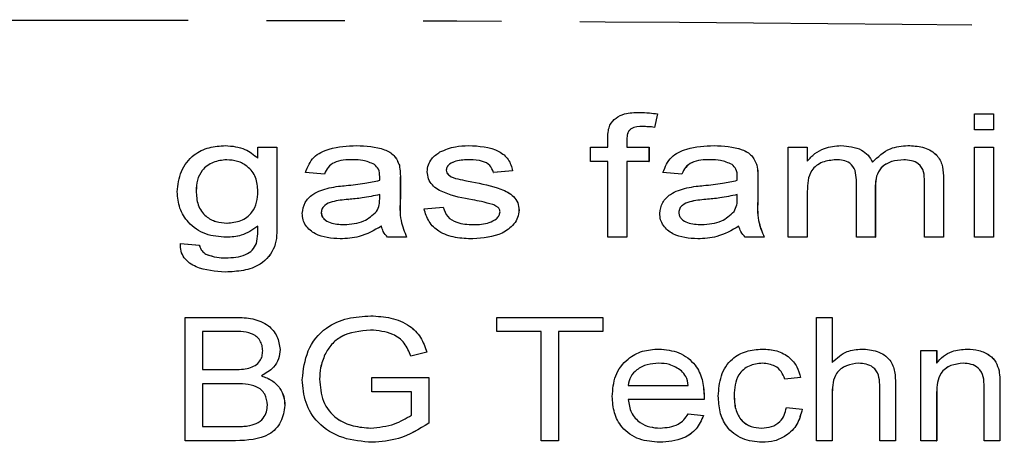
# Model space of a CAD drawing. Extents: x 120 to 287, y 60 to 267.
# Drawn here: x 205 to 221, y 90 to 97 of the extents above; entities that cross this region are included whole.
import ezdxf

# ---------------------------------------------------------------- set-up
doc = ezdxf.new("R2010")
doc.units = 0
doc.linetypes.add('PHANTOM', pattern=[12.7, 6.35, -1.27, 1.27, -1.27, 1.27, -1.27])
doc.layers.get('0').update_dxf_attribs({"linetype": 'CONTINUOUS'})

msp = doc.modelspace()

# ---------------------------------------------------------------- linework, layer by layer
at = {"color": 7, "linetype": 'CONTINUOUS'}
for p, q in [((215.506, 95.792), (215.506, 95.792)), ((215.8, 95.767), (215.753, 95.549)), ((215.801, 95.767), (215.754, 95.549)), ((215.8, 95.767), (215.801, 95.767)), ((220.941, 95.51), (220.941, 95.767)), ((220.941, 95.767), (221.248, 95.767)), ((221.248, 95.767), (221.248, 95.51)), ((221.248, 95.767), (221.249, 95.767)), ((221.249, 95.767), (221.249, 95.51)), ((215.753, 95.549), (215.754, 95.549)), ((221.248, 95.51), (220.941, 95.51)), ((221.248, 95.51), (221.249, 95.51)), ((214.997, 95.228), (214.997, 95.377)), ((215.304, 95.352), (215.304, 95.228)), ((215.304, 95.352), (215.305, 95.352)), ((215.305, 95.352), (215.305, 95.228)), ((208.799, 95.254), (208.799, 95.254)), ((209.325, 95.049), (209.325, 95.228)), ((209.325, 95.228), (209.633, 95.228)), ((209.633, 95.228), (209.633, 93.983)), ((209.633, 95.228), (209.633, 93.983)), ((209.633, 95.228), (209.633, 95.228)), ((210.923, 95.254), (210.924, 95.254)), ((212.736, 95.254), (212.736, 95.254)), ((214.715, 94.997), (214.715, 95.228)), ((214.715, 95.228), (214.997, 95.228)), ((215.304, 95.228), (215.663, 95.228)), ((215.663, 95.228), (215.663, 94.997)), ((215.663, 95.228), (215.664, 95.228)), ((215.664, 95.228), (215.664, 94.997)), ((216.718, 95.254), (216.718, 95.254)), ((217.921, 93.767), (217.921, 95.228)), ((217.921, 95.228), (218.229, 95.228)), ((218.229, 95.228), (218.229, 95)), ((218.229, 95.228), (218.229, 95)), ((218.229, 95.228), (218.229, 95.228)), ((218.775, 95.254), (218.775, 95.254)), ((219.859, 95.254), (219.86, 95.254)), ((220.941, 93.767), (220.941, 95.228)), ((220.941, 95.228), (221.248, 95.228)), ((221.248, 95.228), (221.248, 93.767)), ((221.248, 95.228), (221.249, 95.228)), ((221.249, 95.228), (221.249, 93.767)), ((214.997, 94.997), (214.715, 94.997)), ((214.997, 93.767), (214.997, 94.997)), ((215.663, 94.997), (215.304, 94.997)), ((215.304, 94.997), (215.304, 93.767)), ((215.305, 94.997), (215.305, 93.767)), ((215.663, 94.997), (215.664, 94.997)), ((210.403, 94.792), (210.095, 94.818)), ((210.403, 94.792), (210.403, 94.792)), ((211.618, 94.933), (211.618, 94.933)), ((212.377, 94.856), (212.377, 94.856)), ((213.454, 94.844), (213.146, 94.818)), ((213.146, 94.818), (213.147, 94.818)), ((213.454, 94.844), (213.147, 94.818)), ((213.454, 94.844), (213.454, 94.844)), ((216.197, 94.792), (215.89, 94.818)), ((216.197, 94.792), (216.198, 94.792)), ((217.412, 94.933), (217.413, 94.933)), ((211.633, 94.714), (211.633, 94.401)), ((211.633, 94.714), (211.634, 94.714)), ((211.634, 94.714), (211.634, 94.401)), ((212.413, 94.779), (212.414, 94.779)), ((212.528, 94.721), (212.529, 94.721)), ((212.793, 94.665), (212.794, 94.665)), ((217.428, 94.714), (217.428, 94.401)), ((217.428, 94.714), (217.429, 94.714)), ((217.429, 94.714), (217.429, 94.401)), ((219.024, 93.767), (219.024, 94.699)), ((220.126, 93.767), (220.126, 94.67)), ((220.434, 94.765), (220.434, 93.767)), ((220.434, 94.765), (220.434, 93.767)), ((220.434, 94.765), (220.434, 94.765)), ((208.325, 94.519), (208.326, 94.519)), ((218.229, 94.511), (218.229, 93.767)), ((218.229, 94.511), (218.229, 93.767)), ((218.229, 94.511), (218.229, 94.511)), ((219.331, 94.6), (219.331, 93.767)), ((219.331, 94.6), (219.332, 94.6)), ((219.332, 94.6), (219.332, 93.767)), ((210.79, 94.379), (210.791, 94.379)), ((211.299, 94.384), (211.3, 94.459)), ((211.633, 94.401), (211.634, 94.401)), ((216.585, 94.379), (216.585, 94.379)), ((217.093, 94.384), (217.095, 94.459)), ((217.428, 94.401), (217.429, 94.401)), ((210.351, 94.168), (210.352, 94.168)), ((212.018, 94.228), (212.326, 94.254)), ((212.326, 94.254), (212.326, 94.254)), ((213.556, 94.206), (213.557, 94.206)), ((216.146, 94.168), (216.147, 94.168)), ((209.633, 93.983), (209.633, 93.983)), ((208.815, 93.767), (208.815, 93.767)), ((210.658, 93.741), (210.659, 93.741)), ((211.736, 93.767), (211.428, 93.767)), ((211.736, 93.767), (211.736, 93.767)), ((212.81, 93.741), (212.811, 93.741)), ((215.304, 93.767), (214.997, 93.767)), ((215.304, 93.767), (215.305, 93.767)), ((216.453, 93.741), (216.453, 93.741)), ((217.531, 93.767), (217.223, 93.767)), ((217.531, 93.767), (217.531, 93.767)), ((218.229, 93.767), (217.921, 93.767)), ((218.229, 93.767), (218.229, 93.767)), ((219.331, 93.767), (219.024, 93.767)), ((219.331, 93.767), (219.332, 93.767)), ((220.434, 93.767), (220.126, 93.767)), ((220.434, 93.767), (220.434, 93.767)), ((221.248, 93.767), (220.941, 93.767)), ((221.248, 93.767), (221.249, 93.767)), ((208.069, 93.664), (208.377, 93.638)), ((208.069, 93.664), (208.376, 93.638)), ((208.069, 93.664), (208.069, 93.664)), ((208.376, 93.638), (208.377, 93.638)), ((208.483, 93.494), (208.484, 93.494)), ((208.799, 93.202), (208.799, 93.202)), ((208.146, 90.467), (208.146, 92.467)), ((208.146, 92.467), (208.963, 92.467)), ((208.963, 92.467), (208.964, 92.467)), ((211.154, 92.492), (211.155, 92.492)), ((213.198, 92.236), (213.198, 92.467)), ((213.198, 92.467), (214.915, 92.467)), ((214.915, 92.467), (214.915, 92.236)), ((214.915, 92.467), (214.916, 92.467)), ((214.916, 92.467), (214.916, 92.236)), ((218.377, 90.467), (218.377, 92.467)), ((218.377, 92.467), (218.633, 92.467)), ((218.633, 92.467), (218.633, 91.736)), ((218.633, 92.467), (218.634, 92.467)), ((218.634, 92.467), (218.634, 91.736)), ((208.867, 92.236), (208.428, 92.236)), ((208.428, 92.236), (208.428, 91.62)), ((208.429, 92.236), (208.429, 91.62)), ((213.915, 92.236), (213.198, 92.236)), ((213.915, 90.467), (213.915, 92.236)), ((214.915, 92.236), (214.197, 92.236)), ((214.197, 92.236), (214.197, 90.467)), ((214.198, 92.236), (214.198, 90.467)), ((214.915, 92.236), (214.916, 92.236)), ((209.685, 91.948), (209.685, 91.948)), ((215.823, 91.954), (215.823, 91.954)), ((217.498, 91.954), (217.498, 91.954)), ((219.109, 91.954), (219.11, 91.954)), ((220.069, 90.467), (220.069, 91.928)), ((220.069, 91.928), (220.325, 91.928)), ((220.325, 91.928), (220.325, 91.724)), ((220.325, 91.928), (220.326, 91.928)), ((220.326, 91.928), (220.326, 91.724)), ((220.82, 91.954), (220.82, 91.954)), ((210.412, 91.866), (210.412, 91.866)), ((212.063, 91.903), (211.803, 91.838)), ((212.062, 91.903), (211.803, 91.838)), ((211.803, 91.838), (211.803, 91.838)), ((212.062, 91.903), (212.063, 91.903)), ((208.428, 91.62), (208.903, 91.62)), ((221.336, 91.6), (221.337, 91.6)), ((209.382, 91.518), (209.382, 91.518)), ((210.326, 91.467), (210.326, 91.467)), ((211.172, 91.261), (211.172, 91.492)), ((211.172, 91.492), (212.095, 91.492)), ((212.095, 91.492), (212.095, 90.752)), ((212.095, 91.492), (212.095, 90.752)), ((212.095, 91.492), (212.095, 91.492)), ((218.121, 91.492), (217.864, 91.467)), ((218.12, 91.492), (217.864, 91.467)), ((217.864, 91.467), (217.864, 91.467)), ((218.12, 91.492), (218.121, 91.492)), ((208.936, 91.39), (208.428, 91.39)), ((208.428, 91.39), (208.428, 90.697)), ((208.429, 91.39), (208.429, 90.697)), ((215.326, 91.364), (216.3, 91.364)), ((219.402, 90.467), (219.402, 91.375)), ((219.659, 91.388), (219.659, 90.467)), ((219.659, 91.388), (219.659, 90.467)), ((219.659, 91.388), (219.659, 91.388)), ((221.095, 90.467), (221.095, 91.339)), ((221.351, 91.361), (221.351, 90.467)), ((221.351, 91.361), (221.351, 90.467)), ((221.351, 91.361), (221.351, 91.361)), ((211.813, 91.261), (211.172, 91.261)), ((211.813, 90.882), (211.813, 91.261)), ((216.555, 91.133), (215.326, 91.133)), ((216.555, 91.133), (216.556, 91.133)), ((216.556, 91.199), (216.557, 91.199)), ((217.044, 91.199), (217.044, 91.199)), ((218.633, 91.251), (218.633, 90.467)), ((218.633, 91.251), (218.634, 91.251)), ((218.634, 91.251), (218.634, 90.467)), ((220.325, 91.25), (220.325, 90.467)), ((220.325, 91.25), (220.326, 91.25)), ((220.326, 91.25), (220.326, 90.467)), ((209.762, 91.04), (209.762, 91.04)), ((217.89, 91.005), (218.146, 90.979)), ((217.89, 91.005), (218.146, 90.979)), ((217.89, 91.005), (217.89, 91.005)), ((218.146, 90.979), (218.146, 90.979)), ((216.297, 90.902), (216.549, 90.877)), ((216.297, 90.902), (216.548, 90.877)), ((216.297, 90.902), (216.297, 90.902)), ((216.548, 90.877), (216.549, 90.877)), ((208.428, 90.697), (208.967, 90.697)), ((212.095, 90.752), (212.095, 90.752)), ((208.962, 90.467), (208.146, 90.467)), ((208.962, 90.467), (208.963, 90.467)), ((211.177, 90.441), (211.177, 90.441)), ((214.197, 90.467), (213.915, 90.467)), ((214.197, 90.467), (214.198, 90.467)), ((215.838, 90.441), (215.839, 90.441)), ((217.497, 90.441), (217.497, 90.441)), ((218.633, 90.467), (218.377, 90.467)), ((218.633, 90.467), (218.634, 90.467)), ((219.659, 90.467), (219.402, 90.467)), ((219.659, 90.467), (219.659, 90.467)), ((220.325, 90.467), (220.069, 90.467)), ((220.325, 90.467), (220.326, 90.467)), ((221.351, 90.467), (221.095, 90.467)), ((221.351, 90.467), (221.351, 90.467))]:
    msp.add_line(p, q, dxfattribs=at)
at = {"color": 8, "linetype": 'PHANTOM'}
msp.add_open_spline([(284.389, 96.53), (278.946, 96.513), (268.06, 96.478), (251.731, 96.708), (234.43, 97.005), (216.157, 97.309), (203.326, 97.281), (196.911, 97.267)], degree=3, knots=[0, 0, 0, 0, 0.186641, 0.373315, 0.56001, 0.780027, 1, 1, 1, 1], dxfattribs=at)
at = {"color": 7, "linetype": 'CONTINUOUS'}
for points, knots in [([(215.03, 95.586), (215.06, 95.628), (215.12, 95.711), (215.294, 95.785), (215.426, 95.789), (215.506, 95.792)], [0, 0, 0, 0, 0.278842, 0.558904, 1, 1, 1, 1]), ([(215.506, 95.792), (215.562, 95.791), (215.66, 95.787), (215.758, 95.773), (215.801, 95.767)], [0, 0, 0, 0, 0.559967, 1, 1, 1, 1]), ([(215.506, 95.792), (215.561, 95.791), (215.66, 95.787), (215.757, 95.773), (215.8, 95.767)], [0, 0, 0, 0, 0.559973, 1, 1, 1, 1]), ([(214.997, 95.377), (214.997, 95.417), (214.998, 95.488), (215.02, 95.556), (215.03, 95.586)], [0, 0, 0, 0, 0.560499, 1, 1, 1, 1]), ([(215.567, 95.561), (215.499, 95.561), (215.414, 95.559), (215.336, 95.495), (215.309, 95.434), (215.306, 95.385), (215.304, 95.352)], [0, 0, 0, 0, 0.498467, 0.623564, 0.749104, 1, 1, 1, 1]), ([(215.568, 95.561), (215.499, 95.561), (215.414, 95.559), (215.337, 95.495), (215.309, 95.434), (215.306, 95.385), (215.305, 95.352)], [0, 0, 0, 0, 0.49846, 0.623565, 0.749102, 1, 1, 1, 1]), ([(215.753, 95.549), (215.719, 95.553), (215.657, 95.56), (215.595, 95.561), (215.567, 95.561)], [0, 0, 0, 0, 0.559949, 1, 1, 1, 1]), ([(208.017, 94.502), (208.03, 94.616), (208.055, 94.844), (208.261, 95.106), (208.53, 95.236), (208.709, 95.248), (208.799, 95.254)], [0, 0, 0, 0, 0.2799579, 0.5588305, 0.7791597, 1, 1, 1, 1]), ([(208.799, 95.254), (208.909, 95.244), (209.106, 95.228), (209.259, 95.103), (209.325, 95.049)], [0, 0, 0, 0, 0.559633, 1, 1, 1, 1]), ([(208.799, 95.254), (208.909, 95.244), (209.106, 95.228), (209.258, 95.103), (209.325, 95.049)], [0, 0, 0, 0, 0.559636, 1, 1, 1, 1]), ([(210.095, 94.818), (210.132, 94.908), (210.206, 95.087), (210.534, 95.234), (210.775, 95.246), (210.923, 95.254)], [0, 0, 0, 0, 0.278818, 0.558345, 1, 1, 1, 1]), ([(210.923, 95.254), (211.077, 95.247), (211.292, 95.239), (211.547, 95.104), (211.594, 94.99), (211.618, 94.933)], [0, 0, 0, 0, 0.560629, 0.780621, 1, 1, 1, 1]), ([(210.924, 95.254), (211.078, 95.247), (211.292, 95.239), (211.547, 95.104), (211.595, 94.99), (211.618, 94.933)], [0, 0, 0, 0, 0.560629, 0.780621, 1, 1, 1, 1]), ([(212.069, 94.83), (212.073, 94.867), (212.081, 94.942), (212.149, 95.061), (212.228, 95.117), (212.276, 95.151)], [0, 0, 0, 0, 0.28017, 0.560518, 1, 1, 1, 1]), ([(212.276, 95.151), (212.358, 95.185), (212.506, 95.246), (212.666, 95.251), (212.736, 95.254)], [0, 0, 0, 0, 0.559197, 1, 1, 1, 1]), ([(212.736, 95.254), (212.909, 95.246), (213.149, 95.234), (213.4, 95.039), (213.436, 94.909), (213.454, 94.844)], [0, 0, 0, 0, 0.559861, 0.779459, 1, 1, 1, 1]), ([(212.736, 95.254), (212.909, 95.246), (213.149, 95.234), (213.4, 95.039), (213.436, 94.909), (213.454, 94.844)], [0, 0, 0, 0, 0.559863, 0.77946, 1, 1, 1, 1]), ([(215.89, 94.818), (215.927, 94.908), (216.001, 95.087), (216.328, 95.234), (216.57, 95.246), (216.718, 95.254)], [0, 0, 0, 0, 0.278819, 0.558345, 1, 1, 1, 1]), ([(216.718, 95.254), (216.872, 95.247), (217.087, 95.239), (217.342, 95.104), (217.389, 94.99), (217.413, 94.933)], [0, 0, 0, 0, 0.560629, 0.780621, 1, 1, 1, 1]), ([(216.718, 95.254), (216.872, 95.247), (217.086, 95.239), (217.341, 95.104), (217.389, 94.99), (217.412, 94.933)], [0, 0, 0, 0, 0.560629, 0.780621, 1, 1, 1, 1]), ([(218.229, 95), (218.268, 95.043), (218.347, 95.13), (218.533, 95.232), (218.683, 95.245), (218.775, 95.254)], [0, 0, 0, 0, 0.280223, 0.560635, 1, 1, 1, 1]), ([(218.775, 95.254), (218.891, 95.244), (219.053, 95.23), (219.221, 95.103), (219.263, 95.023), (219.284, 94.983)], [0, 0, 0, 0, 0.558303, 0.779241, 1, 1, 1, 1]), ([(218.775, 95.254), (218.891, 95.244), (219.053, 95.23), (219.221, 95.103), (219.263, 95.023), (219.284, 94.983)], [0, 0, 0, 0, 0.5582979, 0.7792406, 1, 1, 1, 1]), ([(219.284, 94.983), (219.375, 95.07), (219.537, 95.227), (219.761, 95.246), (219.859, 95.254)], [0, 0, 0, 0, 0.558778, 1, 1, 1, 1]), ([(219.859, 95.254), (219.94, 95.25), (220.1, 95.242), (220.311, 95.14), (220.423, 94.955), (220.43, 94.829), (220.434, 94.765)], [0, 0, 0, 0, 0.2810735, 0.5600949, 0.7793852, 1, 1, 1, 1]), ([(219.86, 95.254), (219.94, 95.25), (220.1, 95.242), (220.312, 95.14), (220.423, 94.955), (220.431, 94.829), (220.434, 94.765)], [0, 0, 0, 0, 0.2810731, 0.5600939, 0.7793862, 1, 1, 1, 1]), ([(208.819, 95.023), (208.745, 95.015), (208.596, 95), (208.421, 94.871), (208.334, 94.695), (208.328, 94.578), (208.325, 94.519)], [0, 0, 0, 0, 0.279914, 0.559192, 0.779164, 1, 1, 1, 1]), ([(208.82, 95.023), (208.745, 95.015), (208.596, 95), (208.421, 94.871), (208.335, 94.695), (208.329, 94.578), (208.326, 94.519)], [0, 0, 0, 0, 0.279915, 0.559192, 0.779164, 1, 1, 1, 1]), ([(209.325, 94.511), (209.32, 94.588), (209.31, 94.741), (209.173, 94.915), (208.998, 95.009), (208.879, 95.018), (208.819, 95.023)], [0, 0, 0, 0, 0.2804241, 0.5587996, 0.7792695, 1, 1, 1, 1]), ([(210.87, 95.023), (210.762, 95.023), (210.611, 95.022), (210.455, 94.906), (210.42, 94.83), (210.403, 94.792)], [0, 0, 0, 0, 0.559764, 0.779481, 1, 1, 1, 1]), ([(210.869, 95.023), (210.761, 95.023), (210.611, 95.022), (210.455, 94.906), (210.42, 94.83), (210.403, 94.792)], [0, 0, 0, 0, 0.5597631, 0.7794843, 1, 1, 1, 1]), ([(211.214, 94.946), (211.153, 94.973), (211.042, 95.021), (210.922, 95.022), (210.869, 95.023)], [0, 0, 0, 0, 0.55842, 1, 1, 1, 1]), ([(211.3, 94.749), (211.298, 94.793), (211.294, 94.87), (211.239, 94.923), (211.214, 94.946)], [0, 0, 0, 0, 0.561119, 1, 1, 1, 1]), ([(212.76, 95.023), (212.684, 95.022), (212.569, 95.02), (212.446, 94.966), (212.388, 94.913), (212.381, 94.875), (212.377, 94.856)], [0, 0, 0, 0, 0.5008027, 0.7502837, 0.8755985, 1, 1, 1, 1]), ([(212.76, 95.023), (212.683, 95.022), (212.568, 95.02), (212.446, 94.966), (212.387, 94.913), (212.381, 94.875), (212.377, 94.856)], [0, 0, 0, 0, 0.500803, 0.750284, 0.875598, 1, 1, 1, 1]), ([(213.146, 94.818), (213.129, 94.859), (213.094, 94.943), (212.943, 95.015), (212.829, 95.02), (212.76, 95.023)], [0, 0, 0, 0, 0.2780258, 0.558282, 1, 1, 1, 1]), ([(216.664, 95.023), (216.556, 95.023), (216.405, 95.022), (216.249, 94.906), (216.215, 94.83), (216.197, 94.792)], [0, 0, 0, 0, 0.559763, 0.779484, 1, 1, 1, 1]), ([(216.664, 95.023), (216.556, 95.023), (216.406, 95.022), (216.25, 94.906), (216.215, 94.83), (216.198, 94.792)], [0, 0, 0, 0, 0.559763, 0.779484, 1, 1, 1, 1]), ([(217.009, 94.946), (216.947, 94.973), (216.837, 95.021), (216.717, 95.022), (216.664, 95.023)], [0, 0, 0, 0, 0.55842, 1, 1, 1, 1]), ([(217.095, 94.749), (217.093, 94.793), (217.089, 94.87), (217.033, 94.923), (217.009, 94.946)], [0, 0, 0, 0, 0.561119, 1, 1, 1, 1]), ([(218.693, 95.023), (218.619, 95.016), (218.471, 95.002), (218.292, 94.872), (218.234, 94.685), (218.231, 94.569), (218.229, 94.511)], [0, 0, 0, 0, 0.28053, 0.558515, 0.778567, 1, 1, 1, 1]), ([(218.692, 95.023), (218.618, 95.016), (218.471, 95.002), (218.292, 94.872), (218.234, 94.685), (218.231, 94.569), (218.229, 94.511)], [0, 0, 0, 0, 0.280529, 0.558518, 0.778567, 1, 1, 1, 1]), ([(219.024, 94.699), (219.021, 94.749), (219.016, 94.849), (218.934, 94.973), (218.81, 95.018), (218.732, 95.021), (218.692, 95.023)], [0, 0, 0, 0, 0.280833, 0.558686, 0.7788, 1, 1, 1, 1]), ([(219.792, 95.023), (219.726, 95.018), (219.593, 95.008), (219.424, 94.913), (219.34, 94.757), (219.334, 94.653), (219.331, 94.6)], [0, 0, 0, 0, 0.280541, 0.559833, 0.77934, 1, 1, 1, 1]), ([(219.792, 95.023), (219.726, 95.018), (219.594, 95.008), (219.425, 94.913), (219.34, 94.757), (219.335, 94.653), (219.332, 94.6)], [0, 0, 0, 0, 0.280541, 0.559833, 0.77934, 1, 1, 1, 1]), ([(220.126, 94.67), (220.127, 94.724), (220.128, 94.829), (220.045, 94.963), (219.916, 95.015), (219.833, 95.02), (219.792, 95.023)], [0, 0, 0, 0, 0.281965, 0.557619, 0.778571, 1, 1, 1, 1]), ([(211.618, 94.933), (211.624, 94.893), (211.634, 94.82), (211.634, 94.746), (211.634, 94.714)], [0, 0, 0, 0, 0.559774, 1, 1, 1, 1]), ([(211.618, 94.933), (211.624, 94.893), (211.634, 94.82), (211.634, 94.746), (211.633, 94.714)], [0, 0, 0, 0, 0.559774, 1, 1, 1, 1]), ([(212.803, 94.373), (212.649, 94.401), (212.418, 94.443), (212.17, 94.577), (212.082, 94.712), (212.074, 94.791), (212.069, 94.83)], [0, 0, 0, 0, 0.501606, 0.750121, 0.875095, 1, 1, 1, 1]), ([(212.377, 94.856), (212.38, 94.84), (212.384, 94.81), (212.405, 94.789), (212.414, 94.779)], [0, 0, 0, 0, 0.558618, 1, 1, 1, 1]), ([(212.377, 94.856), (212.38, 94.84), (212.384, 94.81), (212.404, 94.789), (212.413, 94.779)], [0, 0, 0, 0, 0.558618, 1, 1, 1, 1]), ([(217.412, 94.933), (217.418, 94.893), (217.428, 94.82), (217.428, 94.746), (217.428, 94.714)], [0, 0, 0, 0, 0.559774, 1, 1, 1, 1]), ([(217.413, 94.933), (217.419, 94.893), (217.429, 94.82), (217.429, 94.746), (217.429, 94.714)], [0, 0, 0, 0, 0.559774, 1, 1, 1, 1]), ([(210.754, 94.606), (210.856, 94.616), (211.04, 94.633), (211.219, 94.672), (211.299, 94.69)], [0, 0, 0, 0, 0.560115, 1, 1, 1, 1]), ([(211.299, 94.69), (211.299, 94.701), (211.3, 94.721), (211.3, 94.741), (211.3, 94.749)], [0, 0, 0, 0, 0.560018, 1, 1, 1, 1]), ([(212.413, 94.779), (212.433, 94.765), (212.469, 94.74), (212.51, 94.727), (212.528, 94.721)], [0, 0, 0, 0, 0.559217, 1, 1, 1, 1]), ([(212.414, 94.779), (212.434, 94.765), (212.469, 94.74), (212.511, 94.727), (212.529, 94.721)], [0, 0, 0, 0, 0.559217, 1, 1, 1, 1]), ([(212.528, 94.721), (212.578, 94.71), (212.666, 94.69), (212.754, 94.673), (212.793, 94.665)], [0, 0, 0, 0, 0.559977, 1, 1, 1, 1]), ([(212.529, 94.721), (212.578, 94.71), (212.666, 94.69), (212.755, 94.673), (212.794, 94.665)], [0, 0, 0, 0, 0.559977, 1, 1, 1, 1]), ([(212.793, 94.665), (212.951, 94.635), (213.188, 94.589), (213.45, 94.465), (213.546, 94.328), (213.553, 94.246), (213.556, 94.206)], [0, 0, 0, 0, 0.501621, 0.750293, 0.875066, 1, 1, 1, 1]), ([(212.794, 94.665), (212.952, 94.635), (213.189, 94.589), (213.45, 94.465), (213.546, 94.328), (213.553, 94.246), (213.557, 94.206)], [0, 0, 0, 0, 0.5016208, 0.7502926, 0.8750664, 1, 1, 1, 1]), ([(216.548, 94.606), (216.651, 94.616), (216.834, 94.633), (217.014, 94.672), (217.093, 94.69)], [0, 0, 0, 0, 0.560115, 1, 1, 1, 1]), ([(217.093, 94.69), (217.094, 94.701), (217.094, 94.721), (217.095, 94.741), (217.095, 94.749)], [0, 0, 0, 0, 0.560018, 1, 1, 1, 1]), ([(208.815, 93.767), (208.7, 93.774), (208.471, 93.79), (208.201, 93.979), (208.042, 94.233), (208.026, 94.412), (208.017, 94.502)], [0, 0, 0, 0, 0.280481, 0.559376, 0.779645, 1, 1, 1, 1]), ([(208.325, 94.519), (208.329, 94.442), (208.337, 94.288), (208.464, 94.103), (208.643, 94.011), (208.764, 94.002), (208.824, 93.997)], [0, 0, 0, 0, 0.280811, 0.558803, 0.779195, 1, 1, 1, 1]), ([(208.326, 94.519), (208.329, 94.442), (208.337, 94.288), (208.464, 94.103), (208.644, 94.011), (208.764, 94.002), (208.825, 93.997)], [0, 0, 0, 0, 0.280811, 0.558803, 0.779195, 1, 1, 1, 1]), ([(208.824, 93.997), (208.9, 94.005), (209.052, 94.019), (209.234, 94.149), (209.316, 94.332), (209.322, 94.452), (209.325, 94.511)], [0, 0, 0, 0, 0.2801, 0.559133, 0.779087, 1, 1, 1, 1]), ([(210.044, 94.154), (210.054, 94.215), (210.074, 94.337), (210.238, 94.498), (210.389, 94.542), (210.482, 94.569)], [0, 0, 0, 0, 0.2788182, 0.5591107, 1, 1, 1, 1]), ([(210.482, 94.569), (210.532, 94.577), (210.622, 94.593), (210.714, 94.602), (210.754, 94.606)], [0, 0, 0, 0, 0.559941, 1, 1, 1, 1]), ([(215.838, 94.154), (215.848, 94.215), (215.868, 94.337), (216.033, 94.498), (216.184, 94.542), (216.276, 94.569)], [0, 0, 0, 0, 0.2788182, 0.5591107, 1, 1, 1, 1]), ([(216.276, 94.569), (216.327, 94.577), (216.417, 94.593), (216.508, 94.602), (216.548, 94.606)], [0, 0, 0, 0, 0.55994, 1, 1, 1, 1]), ([(210.79, 94.379), (210.702, 94.372), (210.57, 94.361), (210.423, 94.303), (210.362, 94.235), (210.355, 94.191), (210.351, 94.168)], [0, 0, 0, 0, 0.501566, 0.75065, 0.875583, 1, 1, 1, 1]), ([(210.791, 94.379), (210.702, 94.372), (210.57, 94.361), (210.424, 94.303), (210.362, 94.235), (210.355, 94.191), (210.352, 94.168)], [0, 0, 0, 0, 0.501567, 0.750652, 0.875585, 1, 1, 1, 1]), ([(211.3, 94.459), (211.206, 94.439), (211.037, 94.403), (210.866, 94.387), (210.79, 94.379)], [0, 0, 0, 0, 0.559851, 1, 1, 1, 1]), ([(211.301, 94.459), (211.206, 94.439), (211.038, 94.403), (210.866, 94.387), (210.791, 94.379)], [0, 0, 0, 0, 0.559851, 1, 1, 1, 1]), ([(211.248, 94.182), (211.266, 94.218), (211.297, 94.282), (211.298, 94.353), (211.299, 94.384)], [0, 0, 0, 0, 0.558479, 1, 1, 1, 1]), ([(211.633, 94.401), (211.627, 94.278), (211.617, 94.058), (211.7, 93.855), (211.736, 93.767)], [0, 0, 0, 0, 0.562419, 1, 1, 1, 1]), ([(211.634, 94.401), (211.628, 94.278), (211.617, 94.058), (211.7, 93.855), (211.736, 93.767)], [0, 0, 0, 0, 0.562419, 1, 1, 1, 1]), ([(213.131, 94.298), (213.07, 94.314), (212.962, 94.343), (212.852, 94.364), (212.803, 94.373)], [0, 0, 0, 0, 0.559866, 1, 1, 1, 1]), ([(216.585, 94.379), (216.497, 94.372), (216.364, 94.361), (216.218, 94.303), (216.156, 94.235), (216.15, 94.191), (216.146, 94.168)], [0, 0, 0, 0, 0.501566, 0.75065, 0.875583, 1, 1, 1, 1]), ([(216.585, 94.379), (216.497, 94.372), (216.365, 94.361), (216.219, 94.303), (216.157, 94.235), (216.15, 94.191), (216.147, 94.168)], [0, 0, 0, 0, 0.501566, 0.75065, 0.875583, 1, 1, 1, 1]), ([(217.095, 94.459), (217, 94.439), (216.832, 94.403), (216.66, 94.387), (216.585, 94.379)], [0, 0, 0, 0, 0.559858, 1, 1, 1, 1]), ([(217.095, 94.459), (217.001, 94.439), (216.832, 94.403), (216.661, 94.387), (216.585, 94.379)], [0, 0, 0, 0, 0.559851, 1, 1, 1, 1]), ([(217.043, 94.182), (217.06, 94.218), (217.092, 94.282), (217.093, 94.353), (217.093, 94.384)], [0, 0, 0, 0, 0.558479, 1, 1, 1, 1]), ([(217.429, 94.401), (217.423, 94.278), (217.412, 94.058), (217.495, 93.855), (217.531, 93.767)], [0, 0, 0, 0, 0.562419, 1, 1, 1, 1]), ([(217.428, 94.401), (217.422, 94.278), (217.411, 94.058), (217.494, 93.855), (217.531, 93.767)], [0, 0, 0, 0, 0.562419, 1, 1, 1, 1]), ([(210.658, 93.741), (210.518, 93.75), (210.307, 93.764), (210.113, 93.925), (210.052, 94.05), (210.046, 94.119), (210.044, 94.154)], [0, 0, 0, 0, 0.499059, 0.748858, 0.874379, 1, 1, 1, 1]), ([(210.351, 94.168), (210.354, 94.149), (210.358, 94.11), (210.407, 94.048), (210.527, 93.979), (210.644, 93.975), (210.722, 93.972)], [0, 0, 0, 0, 0.1249671, 0.2500615, 0.499663, 1, 1, 1, 1]), ([(210.352, 94.168), (210.354, 94.149), (210.359, 94.11), (210.407, 94.048), (210.528, 93.979), (210.644, 93.975), (210.722, 93.972)], [0, 0, 0, 0, 0.124966, 0.25006, 0.499662, 1, 1, 1, 1]), ([(210.722, 93.972), (210.834, 93.98), (211.033, 93.994), (211.183, 94.124), (211.248, 94.182)], [0, 0, 0, 0, 0.561045, 1, 1, 1, 1]), ([(212.81, 93.741), (212.715, 93.744), (212.525, 93.751), (212.267, 93.836), (212.085, 94.012), (212.04, 94.156), (212.018, 94.228)], [0, 0, 0, 0, 0.280944, 0.560596, 0.780079, 1, 1, 1, 1]), ([(212.326, 94.254), (212.346, 94.199), (212.386, 94.088), (212.577, 93.983), (212.725, 93.976), (212.815, 93.972)], [0, 0, 0, 0, 0.278597, 0.558434, 1, 1, 1, 1]), ([(212.326, 94.254), (212.346, 94.199), (212.386, 94.088), (212.577, 93.983), (212.724, 93.976), (212.815, 93.972)], [0, 0, 0, 0, 0.278597, 0.558434, 1, 1, 1, 1]), ([(213.556, 94.206), (213.552, 94.165), (213.543, 94.084), (213.456, 93.944), (213.221, 93.771), (212.974, 93.753), (212.81, 93.741)], [0, 0, 0, 0, 0.125338, 0.250899, 0.500439, 1, 1, 1, 1]), ([(213.557, 94.206), (213.552, 94.165), (213.544, 94.084), (213.456, 93.944), (213.221, 93.771), (212.975, 93.753), (212.811, 93.741)], [0, 0, 0, 0, 0.125338, 0.250899, 0.500439, 1, 1, 1, 1]), ([(212.815, 93.972), (212.904, 93.974), (213.037, 93.978), (213.175, 94.049), (213.238, 94.114), (213.245, 94.158), (213.249, 94.18)], [0, 0, 0, 0, 0.500728, 0.750582, 0.875659, 1, 1, 1, 1]), ([(213.249, 94.18), (213.246, 94.196), (213.24, 94.23), (213.194, 94.271), (213.155, 94.288), (213.131, 94.298)], [0, 0, 0, 0, 0.27835, 0.558715, 1, 1, 1, 1]), ([(216.453, 93.741), (216.312, 93.75), (216.101, 93.764), (215.908, 93.925), (215.846, 94.05), (215.841, 94.119), (215.838, 94.154)], [0, 0, 0, 0, 0.4990631, 0.7488581, 0.8743788, 1, 1, 1, 1]), ([(216.146, 94.168), (216.148, 94.149), (216.153, 94.11), (216.202, 94.048), (216.322, 93.979), (216.439, 93.975), (216.517, 93.972)], [0, 0, 0, 0, 0.124965, 0.2500637, 0.4996645, 1, 1, 1, 1]), ([(216.147, 94.168), (216.149, 94.149), (216.153, 94.11), (216.202, 94.048), (216.322, 93.979), (216.439, 93.975), (216.517, 93.972)], [0, 0, 0, 0, 0.124967, 0.250062, 0.499663, 1, 1, 1, 1]), ([(216.517, 93.972), (216.629, 93.98), (216.828, 93.994), (216.977, 94.124), (217.043, 94.182)], [0, 0, 0, 0, 0.56104, 1, 1, 1, 1]), ([(209.633, 93.983), (209.634, 93.856), (209.636, 93.605), (209.398, 93.317), (209.091, 93.216), (208.897, 93.207), (208.799, 93.202)], [0, 0, 0, 0, 0.281717, 0.557312, 0.778311, 1, 1, 1, 1]), ([(209.633, 93.983), (209.634, 93.856), (209.636, 93.605), (209.397, 93.317), (209.091, 93.216), (208.896, 93.207), (208.799, 93.202)], [0, 0, 0, 0, 0.281717, 0.557312, 0.778311, 1, 1, 1, 1]), ([(209.325, 93.946), (209.239, 93.887), (209.084, 93.781), (208.897, 93.771), (208.815, 93.767)], [0, 0, 0, 0, 0.558831, 1, 1, 1, 1]), ([(209.325, 93.946), (209.238, 93.887), (209.083, 93.781), (208.897, 93.771), (208.815, 93.767)], [0, 0, 0, 0, 0.558829, 1, 1, 1, 1]), ([(209.302, 93.665), (209.311, 93.717), (209.327, 93.81), (209.326, 93.904), (209.325, 93.946)], [0, 0, 0, 0, 0.559268, 1, 1, 1, 1]), ([(211.326, 93.946), (211.209, 93.88), (211.001, 93.761), (210.763, 93.747), (210.658, 93.741)], [0, 0, 0, 0, 0.559668, 1, 1, 1, 1]), ([(211.326, 93.946), (211.21, 93.88), (211.002, 93.761), (210.764, 93.747), (210.659, 93.741)], [0, 0, 0, 0, 0.559668, 1, 1, 1, 1]), ([(211.428, 93.767), (211.402, 93.796), (211.355, 93.849), (211.335, 93.916), (211.326, 93.946)], [0, 0, 0, 0, 0.559833, 1, 1, 1, 1]), ([(217.121, 93.946), (217.004, 93.88), (216.796, 93.761), (216.558, 93.747), (216.453, 93.741)], [0, 0, 0, 0, 0.559668, 1, 1, 1, 1]), ([(217.12, 93.946), (217.004, 93.88), (216.796, 93.761), (216.558, 93.747), (216.453, 93.741)], [0, 0, 0, 0, 0.559668, 1, 1, 1, 1]), ([(217.223, 93.767), (217.197, 93.796), (217.149, 93.849), (217.129, 93.916), (217.12, 93.946)], [0, 0, 0, 0, 0.559833, 1, 1, 1, 1]), ([(208.799, 93.202), (208.635, 93.213), (208.43, 93.227), (208.214, 93.343), (208.126, 93.429), (208.073, 93.542), (208.07, 93.623), (208.069, 93.664)], [0, 0, 0, 0, 0.498916, 0.624391, 0.749587, 0.874692, 1, 1, 1, 1]), ([(208.376, 93.638), (208.387, 93.604), (208.407, 93.543), (208.46, 93.509), (208.483, 93.494)], [0, 0, 0, 0, 0.559289, 1, 1, 1, 1]), ([(208.377, 93.638), (208.388, 93.604), (208.407, 93.543), (208.46, 93.509), (208.484, 93.494)], [0, 0, 0, 0, 0.55928, 1, 1, 1, 1]), ([(208.803, 93.433), (208.914, 93.438), (209.069, 93.444), (209.24, 93.551), (209.281, 93.627), (209.302, 93.665)], [0, 0, 0, 0, 0.559566, 0.780067, 1, 1, 1, 1]), ([(208.483, 93.494), (208.541, 93.473), (208.645, 93.435), (208.755, 93.434), (208.803, 93.433)], [0, 0, 0, 0, 0.559033, 1, 1, 1, 1]), ([(208.484, 93.494), (208.542, 93.473), (208.645, 93.435), (208.755, 93.434), (208.804, 93.433)], [0, 0, 0, 0, 0.559028, 1, 1, 1, 1]), ([(208.963, 92.467), (209.057, 92.464), (209.243, 92.458), (209.491, 92.358), (209.651, 92.167), (209.674, 92.021), (209.685, 91.948)], [0, 0, 0, 0, 0.281286, 0.56068, 0.780552, 1, 1, 1, 1]), ([(208.964, 92.467), (209.057, 92.464), (209.243, 92.458), (209.491, 92.358), (209.652, 92.167), (209.674, 92.021), (209.685, 91.948)], [0, 0, 0, 0, 0.281286, 0.56068, 0.780552, 1, 1, 1, 1]), ([(210.044, 91.457), (210.062, 91.617), (210.099, 91.936), (210.391, 92.305), (210.777, 92.469), (211.029, 92.484), (211.154, 92.492)], [0, 0, 0, 0, 0.279919, 0.558552, 0.778984, 1, 1, 1, 1]), ([(211.154, 92.492), (211.264, 92.486), (211.483, 92.472), (211.774, 92.357), (211.976, 92.149), (212.034, 91.985), (212.062, 91.903)], [0, 0, 0, 0, 0.280522, 0.560272, 0.779712, 1, 1, 1, 1]), ([(211.155, 92.492), (211.264, 92.486), (211.484, 92.472), (211.775, 92.357), (211.977, 92.149), (212.034, 91.985), (212.063, 91.903)], [0, 0, 0, 0, 0.280522, 0.560274, 0.779712, 1, 1, 1, 1]), ([(209.403, 91.923), (209.401, 91.953), (209.397, 92.012), (209.36, 92.095), (209.301, 92.164), (209.139, 92.245), (208.988, 92.24), (208.867, 92.236)], [0, 0, 0, 0, 0.125147, 0.250255, 0.3752, 0.500214, 1, 1, 1, 1]), ([(211.15, 92.261), (210.982, 92.246), (210.748, 92.223), (210.511, 92.035), (210.445, 91.923), (210.412, 91.866)], [0, 0, 0, 0, 0.558103, 0.778979, 1, 1, 1, 1]), ([(211.15, 92.261), (210.982, 92.246), (210.747, 92.223), (210.511, 92.035), (210.445, 91.923), (210.412, 91.866)], [0, 0, 0, 0, 0.558101, 0.778978, 1, 1, 1, 1]), ([(211.803, 91.838), (211.774, 91.912), (211.716, 92.061), (211.477, 92.234), (211.274, 92.251), (211.15, 92.261)], [0, 0, 0, 0, 0.280864, 0.560012, 1, 1, 1, 1]), ([(209.18, 91.644), (209.215, 91.656), (209.283, 91.679), (209.359, 91.751), (209.398, 91.838), (209.401, 91.895), (209.403, 91.923)], [0, 0, 0, 0, 0.28023, 0.55948, 0.779578, 1, 1, 1, 1]), ([(209.685, 91.948), (209.68, 91.896), (209.668, 91.793), (209.57, 91.627), (209.454, 91.559), (209.382, 91.518)], [0, 0, 0, 0, 0.280256, 0.560727, 1, 1, 1, 1]), ([(209.685, 91.948), (209.679, 91.896), (209.668, 91.793), (209.57, 91.627), (209.453, 91.559), (209.382, 91.518)], [0, 0, 0, 0, 0.280254, 0.560723, 1, 1, 1, 1]), ([(215.069, 91.185), (215.077, 91.299), (215.094, 91.528), (215.291, 91.794), (215.554, 91.935), (215.733, 91.948), (215.823, 91.954)], [0, 0, 0, 0, 0.280416, 0.559107, 0.779277, 1, 1, 1, 1]), ([(215.823, 91.954), (215.935, 91.943), (216.157, 91.923), (216.414, 91.723), (216.542, 91.461), (216.552, 91.286), (216.557, 91.199)], [0, 0, 0, 0, 0.279978, 0.559069, 0.779156, 1, 1, 1, 1]), ([(215.823, 91.954), (215.934, 91.943), (216.157, 91.923), (216.414, 91.723), (216.541, 91.461), (216.551, 91.286), (216.556, 91.199)], [0, 0, 0, 0, 0.279978, 0.559069, 0.779156, 1, 1, 1, 1]), ([(216.787, 91.192), (216.795, 91.302), (216.81, 91.522), (216.979, 91.797), (217.239, 91.931), (217.411, 91.946), (217.498, 91.954)], [0, 0, 0, 0, 0.280629, 0.559106, 0.779311, 1, 1, 1, 1]), ([(217.498, 91.954), (217.578, 91.949), (217.736, 91.939), (217.937, 91.833), (218.07, 91.673), (218.104, 91.553), (218.121, 91.492)], [0, 0, 0, 0, 0.280432, 0.559792, 0.7797, 1, 1, 1, 1]), ([(217.498, 91.954), (217.577, 91.949), (217.736, 91.939), (217.937, 91.833), (218.07, 91.673), (218.104, 91.553), (218.12, 91.492)], [0, 0, 0, 0, 0.2804321, 0.5597885, 0.7796994, 1, 1, 1, 1]), ([(218.633, 91.736), (218.709, 91.806), (218.846, 91.931), (219.028, 91.947), (219.109, 91.954)], [0, 0, 0, 0, 0.55905, 1, 1, 1, 1]), ([(219.109, 91.954), (219.194, 91.948), (219.363, 91.935), (219.577, 91.8), (219.654, 91.588), (219.657, 91.455), (219.659, 91.388)], [0, 0, 0, 0, 0.280758, 0.559187, 0.778719, 1, 1, 1, 1]), ([(219.11, 91.954), (219.194, 91.948), (219.363, 91.935), (219.577, 91.8), (219.654, 91.588), (219.658, 91.455), (219.659, 91.388)], [0, 0, 0, 0, 0.280758, 0.559187, 0.778719, 1, 1, 1, 1]), ([(220.325, 91.724), (220.36, 91.764), (220.43, 91.844), (220.6, 91.936), (220.736, 91.947), (220.82, 91.954)], [0, 0, 0, 0, 0.280298, 0.560491, 1, 1, 1, 1]), ([(220.82, 91.954), (220.884, 91.949), (221.011, 91.94), (221.179, 91.869), (221.294, 91.745), (221.322, 91.649), (221.337, 91.6)], [0, 0, 0, 0, 0.280439, 0.56045, 0.779867, 1, 1, 1, 1]), ([(220.82, 91.954), (220.883, 91.949), (221.011, 91.94), (221.178, 91.869), (221.293, 91.745), (221.322, 91.649), (221.336, 91.6)], [0, 0, 0, 0, 0.280439, 0.56045, 0.779867, 1, 1, 1, 1]), ([(210.412, 91.866), (210.384, 91.794), (210.334, 91.666), (210.329, 91.528), (210.326, 91.467)], [0, 0, 0, 0, 0.559773, 1, 1, 1, 1]), ([(210.412, 91.866), (210.384, 91.794), (210.334, 91.666), (210.328, 91.528), (210.326, 91.467)], [0, 0, 0, 0, 0.559773, 1, 1, 1, 1]), ([(208.903, 91.62), (208.955, 91.62), (209.048, 91.62), (209.14, 91.637), (209.18, 91.644)], [0, 0, 0, 0, 0.560307, 1, 1, 1, 1]), ([(215.822, 91.723), (215.759, 91.719), (215.632, 91.711), (215.472, 91.632), (215.355, 91.512), (215.335, 91.413), (215.326, 91.364)], [0, 0, 0, 0, 0.280655, 0.560592, 0.780325, 1, 1, 1, 1]), ([(215.822, 91.723), (215.759, 91.719), (215.633, 91.711), (215.472, 91.632), (215.356, 91.512), (215.336, 91.413), (215.326, 91.364)], [0, 0, 0, 0, 0.280655, 0.560592, 0.780325, 1, 1, 1, 1]), ([(216.188, 91.6), (216.126, 91.641), (216.014, 91.715), (215.881, 91.72), (215.822, 91.723)], [0, 0, 0, 0, 0.55853, 1, 1, 1, 1]), ([(216.3, 91.364), (216.291, 91.414), (216.276, 91.504), (216.215, 91.571), (216.188, 91.6)], [0, 0, 0, 0, 0.560524, 1, 1, 1, 1]), ([(217.502, 91.723), (217.428, 91.716), (217.279, 91.701), (217.114, 91.556), (217.051, 91.373), (217.046, 91.257), (217.044, 91.199)], [0, 0, 0, 0, 0.279814, 0.558279, 0.778745, 1, 1, 1, 1]), ([(217.502, 91.723), (217.427, 91.716), (217.279, 91.701), (217.113, 91.556), (217.051, 91.373), (217.046, 91.257), (217.044, 91.199)], [0, 0, 0, 0, 0.279814, 0.558279, 0.778745, 1, 1, 1, 1]), ([(217.864, 91.467), (217.848, 91.509), (217.816, 91.593), (217.689, 91.702), (217.573, 91.715), (217.502, 91.723)], [0, 0, 0, 0, 0.280957, 0.561195, 1, 1, 1, 1]), ([(219.061, 91.723), (218.993, 91.715), (218.859, 91.699), (218.696, 91.58), (218.638, 91.41), (218.635, 91.304), (218.633, 91.251)], [0, 0, 0, 0, 0.280103, 0.558749, 0.77871, 1, 1, 1, 1]), ([(219.061, 91.723), (218.994, 91.715), (218.859, 91.699), (218.697, 91.58), (218.639, 91.41), (218.635, 91.304), (218.634, 91.251)], [0, 0, 0, 0, 0.280103, 0.558749, 0.77871, 1, 1, 1, 1]), ([(219.402, 91.375), (219.4, 91.427), (219.395, 91.532), (219.31, 91.661), (219.184, 91.716), (219.102, 91.721), (219.061, 91.723)], [0, 0, 0, 0, 0.280891, 0.55867, 0.778947, 1, 1, 1, 1]), ([(220.757, 91.723), (220.688, 91.716), (220.552, 91.703), (220.387, 91.583), (220.332, 91.411), (220.327, 91.304), (220.325, 91.25)], [0, 0, 0, 0, 0.280271, 0.558297, 0.778632, 1, 1, 1, 1]), ([(220.757, 91.723), (220.689, 91.716), (220.553, 91.703), (220.387, 91.583), (220.332, 91.411), (220.328, 91.304), (220.326, 91.25)], [0, 0, 0, 0, 0.280271, 0.558297, 0.778632, 1, 1, 1, 1]), ([(221.095, 91.339), (221.094, 91.395), (221.094, 91.505), (221.018, 91.649), (220.886, 91.714), (220.8, 91.72), (220.757, 91.723)], [0, 0, 0, 0, 0.281692, 0.558524, 0.778995, 1, 1, 1, 1]), ([(221.336, 91.6), (221.342, 91.556), (221.351, 91.476), (221.351, 91.396), (221.351, 91.361)], [0, 0, 0, 0, 0.559735, 1, 1, 1, 1]), ([(221.337, 91.6), (221.342, 91.556), (221.352, 91.476), (221.352, 91.396), (221.351, 91.361)], [0, 0, 0, 0, 0.559735, 1, 1, 1, 1]), ([(209.382, 91.518), (209.441, 91.497), (209.557, 91.455), (209.682, 91.33), (209.752, 91.185), (209.759, 91.088), (209.762, 91.04)], [0, 0, 0, 0, 0.280181, 0.559703, 0.779708, 1, 1, 1, 1]), ([(209.382, 91.518), (209.44, 91.497), (209.557, 91.455), (209.681, 91.33), (209.752, 91.185), (209.758, 91.088), (209.762, 91.04)], [0, 0, 0, 0, 0.28018, 0.559706, 0.779708, 1, 1, 1, 1]), ([(211.177, 90.441), (211.017, 90.454), (210.697, 90.481), (210.299, 90.717), (210.078, 91.08), (210.055, 91.331), (210.044, 91.457)], [0, 0, 0, 0, 0.2805582, 0.55972, 0.7796375, 1, 1, 1, 1]), ([(210.326, 91.467), (210.335, 91.345), (210.352, 91.1), (210.575, 90.818), (210.868, 90.694), (211.059, 90.679), (211.154, 90.672)], [0, 0, 0, 0, 0.280292, 0.558431, 0.779019, 1, 1, 1, 1]), ([(210.326, 91.467), (210.334, 91.345), (210.352, 91.1), (210.574, 90.818), (210.868, 90.694), (211.059, 90.679), (211.154, 90.672)], [0, 0, 0, 0, 0.280293, 0.558433, 0.779021, 1, 1, 1, 1]), ([(209.48, 91.044), (209.472, 91.106), (209.461, 91.199), (209.381, 91.296), (209.22, 91.391), (209.062, 91.39), (208.936, 91.39)], [0, 0, 0, 0, 0.248946, 0.374339, 0.499811, 1, 1, 1, 1]), ([(215.838, 90.441), (215.725, 90.449), (215.498, 90.466), (215.225, 90.653), (215.086, 90.918), (215.075, 91.096), (215.069, 91.185)], [0, 0, 0, 0, 0.280447, 0.559365, 0.779277, 1, 1, 1, 1]), ([(215.326, 91.133), (215.337, 91.061), (215.359, 90.916), (215.503, 90.761), (215.674, 90.683), (215.788, 90.675), (215.845, 90.672)], [0, 0, 0, 0, 0.280028, 0.558772, 0.779174, 1, 1, 1, 1]), ([(215.326, 91.133), (215.337, 91.061), (215.359, 90.916), (215.502, 90.761), (215.674, 90.683), (215.787, 90.675), (215.844, 90.672)], [0, 0, 0, 0, 0.280027, 0.558768, 0.779175, 1, 1, 1, 1]), ([(216.556, 91.199), (216.556, 91.187), (216.556, 91.165), (216.555, 91.143), (216.555, 91.133)], [0, 0, 0, 0, 0.559999, 1, 1, 1, 1]), ([(216.557, 91.199), (216.557, 91.187), (216.556, 91.165), (216.556, 91.143), (216.556, 91.133)], [0, 0, 0, 0, 0.559999, 1, 1, 1, 1]), ([(217.497, 90.441), (217.387, 90.451), (217.167, 90.471), (216.917, 90.672), (216.801, 90.934), (216.792, 91.106), (216.787, 91.192)], [0, 0, 0, 0, 0.279979, 0.558803, 0.779039, 1, 1, 1, 1]), ([(217.044, 91.199), (217.047, 91.125), (217.053, 90.979), (217.149, 90.789), (217.316, 90.686), (217.431, 90.676), (217.489, 90.672)], [0, 0, 0, 0, 0.281132, 0.559645, 0.77955, 1, 1, 1, 1]), ([(217.044, 91.199), (217.046, 91.125), (217.052, 90.979), (217.149, 90.789), (217.315, 90.686), (217.431, 90.676), (217.488, 90.672)], [0, 0, 0, 0, 0.281132, 0.559645, 0.77955, 1, 1, 1, 1]), ([(209.762, 91.04), (209.748, 90.947), (209.727, 90.807), (209.617, 90.654), (209.395, 90.482), (209.154, 90.473), (208.962, 90.467)], [0, 0, 0, 0, 0.249532, 0.375373, 0.501013, 1, 1, 1, 1]), ([(209.762, 91.04), (209.748, 90.947), (209.728, 90.807), (209.618, 90.654), (209.395, 90.482), (209.155, 90.473), (208.963, 90.467)], [0, 0, 0, 0, 0.249531, 0.375374, 0.501014, 1, 1, 1, 1]), ([(209.162, 90.707), (209.209, 90.717), (209.303, 90.737), (209.411, 90.821), (209.471, 90.931), (209.477, 91.006), (209.48, 91.044)], [0, 0, 0, 0, 0.280648, 0.559542, 0.779608, 1, 1, 1, 1]), ([(217.488, 90.672), (217.542, 90.676), (217.65, 90.684), (217.784, 90.763), (217.862, 90.881), (217.88, 90.964), (217.89, 91.005)], [0, 0, 0, 0, 0.280192, 0.559449, 0.779407, 1, 1, 1, 1]), ([(218.146, 90.979), (218.125, 90.895), (218.081, 90.726), (217.905, 90.549), (217.701, 90.454), (217.565, 90.445), (217.497, 90.441)], [0, 0, 0, 0, 0.279951, 0.559203, 0.779408, 1, 1, 1, 1]), ([(218.146, 90.979), (218.124, 90.895), (218.081, 90.726), (217.905, 90.549), (217.701, 90.454), (217.565, 90.445), (217.497, 90.441)], [0, 0, 0, 0, 0.279951, 0.559206, 0.779407, 1, 1, 1, 1]), ([(211.154, 90.672), (211.286, 90.685), (211.522, 90.708), (211.724, 90.829), (211.813, 90.882)], [0, 0, 0, 0, 0.559719, 1, 1, 1, 1]), ([(216.548, 90.877), (216.514, 90.8), (216.444, 90.646), (216.187, 90.468), (215.971, 90.451), (215.838, 90.441)], [0, 0, 0, 0, 0.279967, 0.56009, 1, 1, 1, 1]), ([(216.549, 90.877), (216.514, 90.8), (216.444, 90.646), (216.188, 90.468), (215.971, 90.451), (215.839, 90.441)], [0, 0, 0, 0, 0.279967, 0.56009, 1, 1, 1, 1]), ([(215.844, 90.672), (215.946, 90.68), (216.088, 90.692), (216.233, 90.803), (216.276, 90.869), (216.297, 90.902)], [0, 0, 0, 0, 0.558153, 0.778973, 1, 1, 1, 1]), ([(208.967, 90.697), (209.004, 90.697), (209.069, 90.697), (209.134, 90.704), (209.162, 90.707)], [0, 0, 0, 0, 0.56009, 1, 1, 1, 1]), ([(212.095, 90.752), (211.937, 90.654), (211.653, 90.479), (211.323, 90.453), (211.177, 90.441)], [0, 0, 0, 0, 0.559805, 1, 1, 1, 1]), ([(212.095, 90.752), (211.936, 90.654), (211.653, 90.479), (211.322, 90.453), (211.177, 90.441)], [0, 0, 0, 0, 0.559805, 1, 1, 1, 1])]:
    msp.add_open_spline(points, degree=3, knots=knots, dxfattribs=at)

doc.saveas('drawing.dxf')
